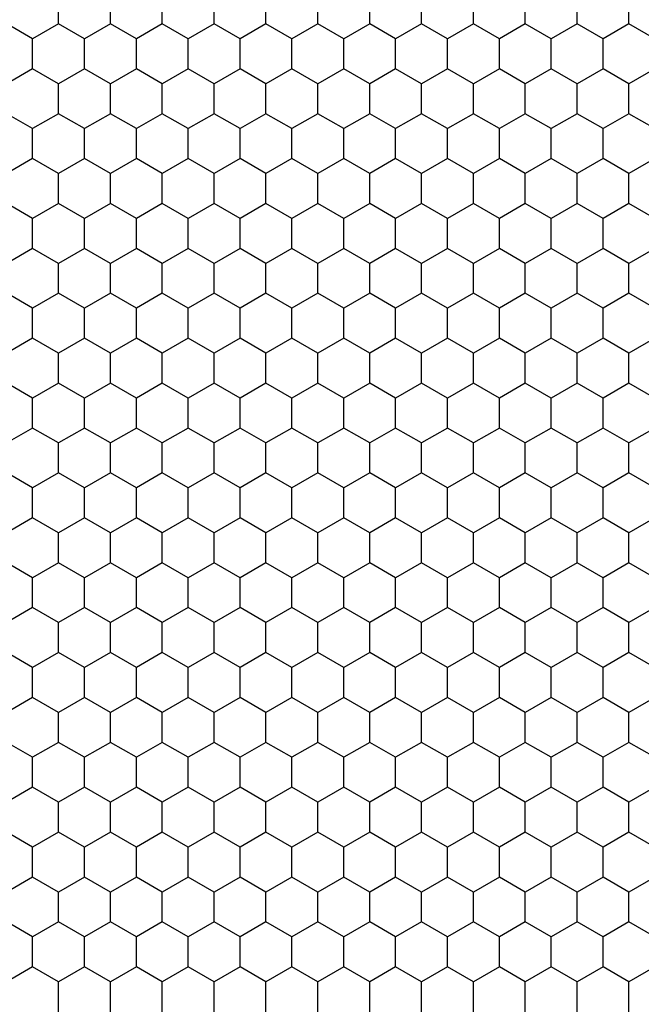
# Model space of a CAD drawing. Units: millimetres. Extents: x 2237 to 2968, y 215 to 736.
# Drawn here: x 2438 to 2455, y 593 to 619 of the extents above; entities that cross this region are included whole.
import ezdxf

# ---------------------------------------------------------------- set-up
doc = ezdxf.new("R2010")
doc.units = ezdxf.units.MM
doc.header["$LTSCALE"] = 0.25
doc.layers.add('06___PRT_ALL_SURFS', color=7, linetype='Continuous')

msp = doc.modelspace()

# ---------------------------------------------------------------- linework, layer by layer
at = {"layer": '06___PRT_ALL_SURFS', "color": 7, "linetype": 'Continuous'}
for p, q in [((2439.283, 619.132), (2439.283, 619.536)), ((2440.683, 619.132), (2440.683, 619.536)), ((2442.083, 619.132), (2442.083, 619.536)), ((2443.483, 619.132), (2443.483, 619.536)), ((2444.883, 619.132), (2444.883, 619.536)), ((2446.283, 619.132), (2446.283, 619.536)), ((2447.683, 619.132), (2447.683, 619.536)), ((2449.083, 619.132), (2449.083, 619.536)), ((2450.483, 619.132), (2450.483, 619.536)), ((2451.883, 619.132), (2451.883, 619.536)), ((2453.283, 619.132), (2453.283, 619.536)), ((2454.683, 619.132), (2454.683, 619.536)), ((2438.583, 618.728), (2437.883, 619.132)), ((2439.283, 619.132), (2438.583, 618.728)), ((2439.983, 618.728), (2439.283, 619.132)), ((2440.683, 619.132), (2439.983, 618.728)), ((2441.383, 618.728), (2440.683, 619.132)), ((2442.083, 619.132), (2441.383, 618.728)), ((2442.783, 618.728), (2442.083, 619.132)), ((2443.483, 619.132), (2442.783, 618.728)), ((2444.183, 618.728), (2443.483, 619.132)), ((2444.883, 619.132), (2444.183, 618.728)), ((2445.583, 618.728), (2444.883, 619.132)), ((2446.283, 619.132), (2445.583, 618.728)), ((2446.983, 618.728), (2446.283, 619.132)), ((2447.683, 619.132), (2446.983, 618.728)), ((2448.383, 618.728), (2447.683, 619.132)), ((2449.083, 619.132), (2448.383, 618.728)), ((2449.783, 618.728), (2449.083, 619.132)), ((2450.483, 619.132), (2449.783, 618.728)), ((2451.183, 618.728), (2450.483, 619.132)), ((2451.883, 619.132), (2451.183, 618.728)), ((2452.583, 618.728), (2451.883, 619.132)), ((2453.283, 619.132), (2452.583, 618.728)), ((2453.983, 618.728), (2453.283, 619.132)), ((2454.683, 619.132), (2453.983, 618.728)), ((2455.383, 618.728), (2454.683, 619.132)), ((2438.583, 618.324), (2438.583, 618.728)), ((2439.983, 618.324), (2439.983, 618.728)), ((2441.383, 618.324), (2441.383, 618.728)), ((2442.783, 618.324), (2442.783, 618.728)), ((2444.183, 618.324), (2444.183, 618.728)), ((2445.583, 618.324), (2445.583, 618.728)), ((2446.983, 618.324), (2446.983, 618.728)), ((2448.383, 618.324), (2448.383, 618.728)), ((2449.783, 618.324), (2449.783, 618.728)), ((2451.183, 618.324), (2451.183, 618.728)), ((2452.583, 618.324), (2452.583, 618.728)), ((2453.983, 618.324), (2453.983, 618.728)), ((2438.583, 617.92), (2438.583, 618.324)), ((2439.983, 617.92), (2439.983, 618.324)), ((2441.383, 617.92), (2441.383, 618.324)), ((2442.783, 617.92), (2442.783, 618.324)), ((2444.183, 617.92), (2444.183, 618.324)), ((2445.583, 617.92), (2445.583, 618.324)), ((2446.983, 617.92), (2446.983, 618.324)), ((2448.383, 617.92), (2448.383, 618.324)), ((2449.783, 617.92), (2449.783, 618.324)), ((2451.183, 617.92), (2451.183, 618.324)), ((2452.583, 617.92), (2452.583, 618.324)), ((2453.983, 617.92), (2453.983, 618.324)), ((2438.583, 617.92), (2437.883, 617.516)), ((2439.283, 617.516), (2438.583, 617.92)), ((2439.983, 617.92), (2439.283, 617.516)), ((2440.683, 617.516), (2439.983, 617.92)), ((2441.383, 617.92), (2440.683, 617.516)), ((2442.083, 617.516), (2441.383, 617.92)), ((2442.783, 617.92), (2442.083, 617.516)), ((2443.483, 617.516), (2442.783, 617.92)), ((2444.183, 617.92), (2443.483, 617.516)), ((2444.883, 617.516), (2444.183, 617.92)), ((2445.583, 617.92), (2444.883, 617.516)), ((2446.283, 617.516), (2445.583, 617.92)), ((2446.983, 617.92), (2446.283, 617.516)), ((2447.683, 617.516), (2446.983, 617.92)), ((2448.383, 617.92), (2447.683, 617.516)), ((2449.083, 617.516), (2448.383, 617.92)), ((2449.783, 617.92), (2449.083, 617.516)), ((2450.483, 617.516), (2449.783, 617.92)), ((2451.183, 617.92), (2450.483, 617.516)), ((2451.883, 617.516), (2451.183, 617.92)), ((2452.583, 617.92), (2451.883, 617.516)), ((2453.283, 617.516), (2452.583, 617.92)), ((2453.983, 617.92), (2453.283, 617.516)), ((2454.683, 617.516), (2453.983, 617.92)), ((2455.383, 617.92), (2454.683, 617.516)), ((2439.283, 617.111), (2439.283, 617.516)), ((2440.683, 617.111), (2440.683, 617.516)), ((2442.083, 617.111), (2442.083, 617.516)), ((2443.483, 617.111), (2443.483, 617.516)), ((2444.883, 617.111), (2444.883, 617.516)), ((2446.283, 617.111), (2446.283, 617.516)), ((2447.683, 617.111), (2447.683, 617.516)), ((2449.083, 617.111), (2449.083, 617.516)), ((2450.483, 617.111), (2450.483, 617.516)), ((2451.883, 617.111), (2451.883, 617.516)), ((2453.283, 617.111), (2453.283, 617.516)), ((2454.683, 617.111), (2454.683, 617.516)), ((2439.283, 616.707), (2439.283, 617.111)), ((2440.683, 616.707), (2440.683, 617.111)), ((2442.083, 616.707), (2442.083, 617.111)), ((2443.483, 616.707), (2443.483, 617.111)), ((2444.883, 616.707), (2444.883, 617.111)), ((2446.283, 616.707), (2446.283, 617.111)), ((2447.683, 616.707), (2447.683, 617.111)), ((2449.083, 616.707), (2449.083, 617.111)), ((2450.483, 616.707), (2450.483, 617.111)), ((2451.883, 616.707), (2451.883, 617.111)), ((2453.283, 616.707), (2453.283, 617.111)), ((2454.683, 616.707), (2454.683, 617.111)), ((2438.583, 616.303), (2437.883, 616.707)), ((2439.283, 616.707), (2438.583, 616.303)), ((2439.983, 616.303), (2439.283, 616.707)), ((2440.683, 616.707), (2439.983, 616.303)), ((2441.383, 616.303), (2440.683, 616.707)), ((2442.083, 616.707), (2441.383, 616.303)), ((2442.783, 616.303), (2442.083, 616.707)), ((2443.483, 616.707), (2442.783, 616.303)), ((2444.183, 616.303), (2443.483, 616.707)), ((2444.883, 616.707), (2444.183, 616.303)), ((2445.583, 616.303), (2444.883, 616.707)), ((2446.283, 616.707), (2445.583, 616.303)), ((2446.983, 616.303), (2446.283, 616.707)), ((2447.683, 616.707), (2446.983, 616.303)), ((2448.383, 616.303), (2447.683, 616.707)), ((2449.083, 616.707), (2448.383, 616.303)), ((2449.783, 616.303), (2449.083, 616.707)), ((2450.483, 616.707), (2449.783, 616.303)), ((2451.183, 616.303), (2450.483, 616.707)), ((2451.883, 616.707), (2451.183, 616.303)), ((2452.583, 616.303), (2451.883, 616.707)), ((2453.283, 616.707), (2452.583, 616.303)), ((2453.983, 616.303), (2453.283, 616.707)), ((2454.683, 616.707), (2453.983, 616.303)), ((2455.383, 616.303), (2454.683, 616.707)), ((2438.583, 615.899), (2438.583, 616.303)), ((2439.983, 615.899), (2439.983, 616.303)), ((2441.383, 615.899), (2441.383, 616.303)), ((2442.783, 615.899), (2442.783, 616.303)), ((2444.183, 615.899), (2444.183, 616.303)), ((2445.583, 615.899), (2445.583, 616.303)), ((2446.983, 615.899), (2446.983, 616.303)), ((2448.383, 615.899), (2448.383, 616.303)), ((2449.783, 615.899), (2449.783, 616.303)), ((2451.183, 615.899), (2451.183, 616.303)), ((2452.583, 615.899), (2452.583, 616.303)), ((2453.983, 615.899), (2453.983, 616.303)), ((2438.583, 615.495), (2438.583, 615.899)), ((2439.983, 615.495), (2439.983, 615.899)), ((2441.383, 615.495), (2441.383, 615.899)), ((2442.783, 615.495), (2442.783, 615.899)), ((2444.183, 615.495), (2444.183, 615.899)), ((2445.583, 615.495), (2445.583, 615.899)), ((2446.983, 615.495), (2446.983, 615.899)), ((2448.383, 615.495), (2448.383, 615.899)), ((2449.783, 615.495), (2449.783, 615.899)), ((2451.183, 615.495), (2451.183, 615.899)), ((2452.583, 615.495), (2452.583, 615.899)), ((2453.983, 615.495), (2453.983, 615.899)), ((2438.583, 615.495), (2437.883, 615.091)), ((2439.283, 615.091), (2438.583, 615.495)), ((2439.983, 615.495), (2439.283, 615.091)), ((2440.683, 615.091), (2439.983, 615.495)), ((2441.383, 615.495), (2440.683, 615.091)), ((2442.083, 615.091), (2441.383, 615.495)), ((2442.783, 615.495), (2442.083, 615.091)), ((2443.483, 615.091), (2442.783, 615.495)), ((2444.183, 615.495), (2443.483, 615.091)), ((2444.883, 615.091), (2444.183, 615.495)), ((2445.583, 615.495), (2444.883, 615.091)), ((2446.283, 615.091), (2445.583, 615.495)), ((2446.983, 615.495), (2446.283, 615.091)), ((2447.683, 615.091), (2446.983, 615.495)), ((2448.383, 615.495), (2447.683, 615.091)), ((2449.083, 615.091), (2448.383, 615.495)), ((2449.783, 615.495), (2449.083, 615.091)), ((2450.483, 615.091), (2449.783, 615.495)), ((2451.183, 615.495), (2450.483, 615.091)), ((2451.883, 615.091), (2451.183, 615.495)), ((2452.583, 615.495), (2451.883, 615.091)), ((2453.283, 615.091), (2452.583, 615.495)), ((2453.983, 615.495), (2453.283, 615.091)), ((2454.683, 615.091), (2453.983, 615.495)), ((2455.383, 615.495), (2454.683, 615.091)), ((2439.283, 614.687), (2439.283, 615.091)), ((2440.683, 614.687), (2440.683, 615.091)), ((2442.083, 614.687), (2442.083, 615.091)), ((2443.483, 614.687), (2443.483, 615.091)), ((2444.883, 614.687), (2444.883, 615.091)), ((2446.283, 614.687), (2446.283, 615.091)), ((2447.683, 614.687), (2447.683, 615.091)), ((2449.083, 614.687), (2449.083, 615.091)), ((2450.483, 614.687), (2450.483, 615.091)), ((2451.883, 614.687), (2451.883, 615.091)), ((2453.283, 614.687), (2453.283, 615.091)), ((2454.683, 614.687), (2454.683, 615.091)), ((2439.283, 614.282), (2439.283, 614.687)), ((2440.683, 614.282), (2440.683, 614.687)), ((2442.083, 614.282), (2442.083, 614.687)), ((2443.483, 614.282), (2443.483, 614.687)), ((2444.883, 614.282), (2444.883, 614.687)), ((2446.283, 614.282), (2446.283, 614.687)), ((2447.683, 614.282), (2447.683, 614.687)), ((2449.083, 614.282), (2449.083, 614.687)), ((2450.483, 614.282), (2450.483, 614.687)), ((2451.883, 614.282), (2451.883, 614.687)), ((2453.283, 614.282), (2453.283, 614.687)), ((2454.683, 614.282), (2454.683, 614.687)), ((2438.583, 613.878), (2437.883, 614.282)), ((2439.283, 614.282), (2438.583, 613.878)), ((2439.983, 613.878), (2439.283, 614.282)), ((2440.683, 614.282), (2439.983, 613.878)), ((2441.383, 613.878), (2440.683, 614.282)), ((2442.083, 614.282), (2441.383, 613.878)), ((2442.783, 613.878), (2442.083, 614.282)), ((2443.483, 614.282), (2442.783, 613.878)), ((2444.183, 613.878), (2443.483, 614.282)), ((2444.883, 614.282), (2444.183, 613.878)), ((2445.583, 613.878), (2444.883, 614.282)), ((2446.283, 614.282), (2445.583, 613.878)), ((2446.983, 613.878), (2446.283, 614.282)), ((2447.683, 614.282), (2446.983, 613.878)), ((2448.383, 613.878), (2447.683, 614.282)), ((2449.083, 614.282), (2448.383, 613.878)), ((2449.783, 613.878), (2449.083, 614.282)), ((2450.483, 614.282), (2449.783, 613.878)), ((2451.183, 613.878), (2450.483, 614.282)), ((2451.883, 614.282), (2451.183, 613.878)), ((2452.583, 613.878), (2451.883, 614.282)), ((2453.283, 614.282), (2452.583, 613.878)), ((2453.983, 613.878), (2453.283, 614.282)), ((2454.683, 614.282), (2453.983, 613.878)), ((2455.383, 613.878), (2454.683, 614.282)), ((2438.583, 613.474), (2438.583, 613.878)), ((2439.983, 613.474), (2439.983, 613.878)), ((2441.383, 613.474), (2441.383, 613.878)), ((2442.783, 613.474), (2442.783, 613.878)), ((2444.183, 613.474), (2444.183, 613.878)), ((2445.583, 613.474), (2445.583, 613.878)), ((2446.983, 613.474), (2446.983, 613.878)), ((2448.383, 613.474), (2448.383, 613.878)), ((2449.783, 613.474), (2449.783, 613.878)), ((2451.183, 613.474), (2451.183, 613.878)), ((2452.583, 613.474), (2452.583, 613.878)), ((2453.983, 613.474), (2453.983, 613.878)), ((2438.583, 613.07), (2438.583, 613.474)), ((2439.983, 613.07), (2439.983, 613.474)), ((2441.383, 613.07), (2441.383, 613.474)), ((2442.783, 613.07), (2442.783, 613.474)), ((2444.183, 613.07), (2444.183, 613.474)), ((2445.583, 613.07), (2445.583, 613.474)), ((2446.983, 613.07), (2446.983, 613.474)), ((2448.383, 613.07), (2448.383, 613.474)), ((2449.783, 613.07), (2449.783, 613.474)), ((2451.183, 613.07), (2451.183, 613.474)), ((2452.583, 613.07), (2452.583, 613.474)), ((2453.983, 613.07), (2453.983, 613.474)), ((2438.583, 613.07), (2437.883, 612.666)), ((2439.283, 612.666), (2438.583, 613.07)), ((2439.983, 613.07), (2439.283, 612.666)), ((2440.683, 612.666), (2439.983, 613.07)), ((2441.383, 613.07), (2440.683, 612.666)), ((2442.083, 612.666), (2441.383, 613.07)), ((2442.783, 613.07), (2442.083, 612.666)), ((2443.483, 612.666), (2442.783, 613.07)), ((2444.183, 613.07), (2443.483, 612.666)), ((2444.883, 612.666), (2444.183, 613.07)), ((2445.583, 613.07), (2444.883, 612.666)), ((2446.283, 612.666), (2445.583, 613.07)), ((2446.983, 613.07), (2446.283, 612.666)), ((2447.683, 612.666), (2446.983, 613.07)), ((2448.383, 613.07), (2447.683, 612.666)), ((2449.083, 612.666), (2448.383, 613.07)), ((2449.783, 613.07), (2449.083, 612.666)), ((2450.483, 612.666), (2449.783, 613.07)), ((2451.183, 613.07), (2450.483, 612.666)), ((2451.883, 612.666), (2451.183, 613.07)), ((2452.583, 613.07), (2451.883, 612.666)), ((2453.283, 612.666), (2452.583, 613.07)), ((2453.983, 613.07), (2453.283, 612.666)), ((2454.683, 612.666), (2453.983, 613.07)), ((2455.383, 613.07), (2454.683, 612.666)), ((2439.283, 612.262), (2439.283, 612.666)), ((2440.683, 612.262), (2440.683, 612.666)), ((2442.083, 612.262), (2442.083, 612.666)), ((2443.483, 612.262), (2443.483, 612.666)), ((2444.883, 612.262), (2444.883, 612.666)), ((2446.283, 612.262), (2446.283, 612.666)), ((2447.683, 612.262), (2447.683, 612.666)), ((2449.083, 612.262), (2449.083, 612.666)), ((2450.483, 612.262), (2450.483, 612.666)), ((2451.883, 612.262), (2451.883, 612.666)), ((2453.283, 612.262), (2453.283, 612.666)), ((2454.683, 612.262), (2454.683, 612.666)), ((2439.283, 611.857), (2439.283, 612.262)), ((2440.683, 611.857), (2440.683, 612.262)), ((2442.083, 611.857), (2442.083, 612.262)), ((2443.483, 611.857), (2443.483, 612.262)), ((2444.883, 611.857), (2444.883, 612.262)), ((2446.283, 611.857), (2446.283, 612.262)), ((2447.683, 611.857), (2447.683, 612.262)), ((2449.083, 611.857), (2449.083, 612.262)), ((2450.483, 611.857), (2450.483, 612.262)), ((2451.883, 611.857), (2451.883, 612.262)), ((2453.283, 611.857), (2453.283, 612.262)), ((2454.683, 611.857), (2454.683, 612.262)), ((2438.583, 611.453), (2437.883, 611.857)), ((2439.283, 611.857), (2438.583, 611.453)), ((2439.983, 611.453), (2439.283, 611.857)), ((2440.683, 611.857), (2439.983, 611.453)), ((2441.383, 611.453), (2440.683, 611.857)), ((2442.083, 611.857), (2441.383, 611.453)), ((2442.783, 611.453), (2442.083, 611.857)), ((2443.483, 611.857), (2442.783, 611.453)), ((2444.183, 611.453), (2443.483, 611.857)), ((2444.883, 611.857), (2444.183, 611.453)), ((2445.583, 611.453), (2444.883, 611.857)), ((2446.283, 611.857), (2445.583, 611.453)), ((2446.983, 611.453), (2446.283, 611.857)), ((2447.683, 611.857), (2446.983, 611.453)), ((2448.383, 611.453), (2447.683, 611.857)), ((2449.083, 611.857), (2448.383, 611.453)), ((2449.783, 611.453), (2449.083, 611.857)), ((2450.483, 611.857), (2449.783, 611.453)), ((2451.183, 611.453), (2450.483, 611.857)), ((2451.883, 611.857), (2451.183, 611.453)), ((2452.583, 611.453), (2451.883, 611.857)), ((2453.283, 611.857), (2452.583, 611.453)), ((2453.983, 611.453), (2453.283, 611.857)), ((2454.683, 611.857), (2453.983, 611.453)), ((2455.383, 611.453), (2454.683, 611.857)), ((2438.583, 611.049), (2438.583, 611.453)), ((2439.983, 611.049), (2439.983, 611.453)), ((2441.383, 611.049), (2441.383, 611.453)), ((2442.783, 611.049), (2442.783, 611.453)), ((2444.183, 611.049), (2444.183, 611.453)), ((2445.583, 611.049), (2445.583, 611.453)), ((2446.983, 611.049), (2446.983, 611.453)), ((2448.383, 611.049), (2448.383, 611.453)), ((2449.783, 611.049), (2449.783, 611.453)), ((2451.183, 611.049), (2451.183, 611.453)), ((2452.583, 611.049), (2452.583, 611.453)), ((2453.983, 611.049), (2453.983, 611.453)), ((2438.583, 610.645), (2438.583, 611.049)), ((2439.983, 610.645), (2439.983, 611.049)), ((2441.383, 610.645), (2441.383, 611.049)), ((2442.783, 610.645), (2442.783, 611.049)), ((2444.183, 610.645), (2444.183, 611.049)), ((2445.583, 610.645), (2445.583, 611.049)), ((2446.983, 610.645), (2446.983, 611.049)), ((2448.383, 610.645), (2448.383, 611.049)), ((2449.783, 610.645), (2449.783, 611.049)), ((2451.183, 610.645), (2451.183, 611.049)), ((2452.583, 610.645), (2452.583, 611.049)), ((2453.983, 610.645), (2453.983, 611.049)), ((2438.583, 610.645), (2437.883, 610.241)), ((2439.283, 610.241), (2438.583, 610.645)), ((2439.983, 610.645), (2439.283, 610.241)), ((2440.683, 610.241), (2439.983, 610.645)), ((2441.383, 610.645), (2440.683, 610.241)), ((2442.083, 610.241), (2441.383, 610.645)), ((2442.783, 610.645), (2442.083, 610.241)), ((2443.483, 610.241), (2442.783, 610.645)), ((2444.183, 610.645), (2443.483, 610.241)), ((2444.883, 610.241), (2444.183, 610.645)), ((2445.583, 610.645), (2444.883, 610.241)), ((2446.283, 610.241), (2445.583, 610.645)), ((2446.983, 610.645), (2446.283, 610.241)), ((2447.683, 610.241), (2446.983, 610.645)), ((2448.383, 610.645), (2447.683, 610.241)), ((2449.083, 610.241), (2448.383, 610.645)), ((2449.783, 610.645), (2449.083, 610.241)), ((2450.483, 610.241), (2449.783, 610.645)), ((2451.183, 610.645), (2450.483, 610.241)), ((2451.883, 610.241), (2451.183, 610.645)), ((2452.583, 610.645), (2451.883, 610.241)), ((2453.283, 610.241), (2452.583, 610.645)), ((2453.983, 610.645), (2453.283, 610.241)), ((2454.683, 610.241), (2453.983, 610.645)), ((2455.383, 610.645), (2454.683, 610.241)), ((2439.283, 609.837), (2439.283, 610.241)), ((2440.683, 609.837), (2440.683, 610.241)), ((2442.083, 609.837), (2442.083, 610.241)), ((2443.483, 609.837), (2443.483, 610.241)), ((2444.883, 609.837), (2444.883, 610.241)), ((2446.283, 609.837), (2446.283, 610.241)), ((2447.683, 609.837), (2447.683, 610.241)), ((2449.083, 609.837), (2449.083, 610.241)), ((2450.483, 609.837), (2450.483, 610.241)), ((2451.883, 609.837), (2451.883, 610.241)), ((2453.283, 609.837), (2453.283, 610.241)), ((2454.683, 609.837), (2454.683, 610.241)), ((2439.283, 609.433), (2439.283, 609.837)), ((2440.683, 609.433), (2440.683, 609.837)), ((2442.083, 609.433), (2442.083, 609.837)), ((2443.483, 609.433), (2443.483, 609.837)), ((2444.883, 609.433), (2444.883, 609.837)), ((2446.283, 609.433), (2446.283, 609.837)), ((2447.683, 609.433), (2447.683, 609.837)), ((2449.083, 609.433), (2449.083, 609.837)), ((2450.483, 609.433), (2450.483, 609.837)), ((2451.883, 609.433), (2451.883, 609.837)), ((2453.283, 609.433), (2453.283, 609.837)), ((2454.683, 609.433), (2454.683, 609.837)), ((2438.583, 609.028), (2437.883, 609.433)), ((2439.283, 609.433), (2438.583, 609.028)), ((2439.983, 609.028), (2439.283, 609.433)), ((2440.683, 609.433), (2439.983, 609.028)), ((2441.383, 609.028), (2440.683, 609.433)), ((2442.083, 609.433), (2441.383, 609.028)), ((2442.783, 609.028), (2442.083, 609.433)), ((2443.483, 609.433), (2442.783, 609.028)), ((2444.183, 609.028), (2443.483, 609.433)), ((2444.883, 609.433), (2444.183, 609.028)), ((2445.583, 609.028), (2444.883, 609.433)), ((2446.283, 609.433), (2445.583, 609.028)), ((2446.983, 609.028), (2446.283, 609.433)), ((2447.683, 609.433), (2446.983, 609.028)), ((2448.383, 609.028), (2447.683, 609.433)), ((2449.083, 609.433), (2448.383, 609.028)), ((2449.783, 609.028), (2449.083, 609.433)), ((2450.483, 609.433), (2449.783, 609.028)), ((2451.183, 609.028), (2450.483, 609.433)), ((2451.883, 609.433), (2451.183, 609.028)), ((2452.583, 609.028), (2451.883, 609.433)), ((2453.283, 609.433), (2452.583, 609.028)), ((2453.983, 609.028), (2453.283, 609.433)), ((2454.683, 609.433), (2453.983, 609.028)), ((2455.383, 609.028), (2454.683, 609.433)), ((2438.583, 608.624), (2438.583, 609.028)), ((2439.983, 608.624), (2439.983, 609.028)), ((2441.383, 608.624), (2441.383, 609.028)), ((2442.783, 608.624), (2442.783, 609.028)), ((2444.183, 608.624), (2444.183, 609.028)), ((2445.583, 608.624), (2445.583, 609.028)), ((2446.983, 608.624), (2446.983, 609.028)), ((2448.383, 608.624), (2448.383, 609.028)), ((2449.783, 608.624), (2449.783, 609.028)), ((2451.183, 608.624), (2451.183, 609.028)), ((2452.583, 608.624), (2452.583, 609.028)), ((2453.983, 608.624), (2453.983, 609.028)), ((2438.583, 608.22), (2438.583, 608.624)), ((2439.983, 608.22), (2439.983, 608.624)), ((2441.383, 608.22), (2441.383, 608.624)), ((2442.783, 608.22), (2442.783, 608.624)), ((2444.183, 608.22), (2444.183, 608.624)), ((2445.583, 608.22), (2445.583, 608.624)), ((2446.983, 608.22), (2446.983, 608.624)), ((2448.383, 608.22), (2448.383, 608.624)), ((2449.783, 608.22), (2449.783, 608.624)), ((2451.183, 608.22), (2451.183, 608.624)), ((2452.583, 608.22), (2452.583, 608.624)), ((2453.983, 608.22), (2453.983, 608.624)), ((2438.583, 608.22), (2437.883, 607.816)), ((2439.283, 607.816), (2438.583, 608.22)), ((2439.983, 608.22), (2439.283, 607.816)), ((2440.683, 607.816), (2439.983, 608.22)), ((2441.383, 608.22), (2440.683, 607.816)), ((2442.083, 607.816), (2441.383, 608.22)), ((2442.783, 608.22), (2442.083, 607.816)), ((2443.483, 607.816), (2442.783, 608.22)), ((2444.183, 608.22), (2443.483, 607.816)), ((2444.883, 607.816), (2444.183, 608.22)), ((2445.583, 608.22), (2444.883, 607.816)), ((2446.283, 607.816), (2445.583, 608.22)), ((2446.983, 608.22), (2446.283, 607.816)), ((2447.683, 607.816), (2446.983, 608.22)), ((2448.383, 608.22), (2447.683, 607.816)), ((2449.083, 607.816), (2448.383, 608.22)), ((2449.783, 608.22), (2449.083, 607.816)), ((2450.483, 607.816), (2449.783, 608.22)), ((2451.183, 608.22), (2450.483, 607.816)), ((2451.883, 607.816), (2451.183, 608.22)), ((2452.583, 608.22), (2451.883, 607.816)), ((2453.283, 607.816), (2452.583, 608.22)), ((2453.983, 608.22), (2453.283, 607.816)), ((2454.683, 607.816), (2453.983, 608.22)), ((2455.383, 608.22), (2454.683, 607.816)), ((2439.283, 607.412), (2439.283, 607.816)), ((2440.683, 607.412), (2440.683, 607.816)), ((2442.083, 607.412), (2442.083, 607.816)), ((2443.483, 607.412), (2443.483, 607.816)), ((2444.883, 607.412), (2444.883, 607.816)), ((2446.283, 607.412), (2446.283, 607.816)), ((2447.683, 607.412), (2447.683, 607.816)), ((2449.083, 607.412), (2449.083, 607.816)), ((2450.483, 607.412), (2450.483, 607.816)), ((2451.883, 607.412), (2451.883, 607.816)), ((2453.283, 607.412), (2453.283, 607.816)), ((2454.683, 607.412), (2454.683, 607.816)), ((2439.283, 607.008), (2439.283, 607.412)), ((2440.683, 607.008), (2440.683, 607.412)), ((2442.083, 607.008), (2442.083, 607.412)), ((2443.483, 607.008), (2443.483, 607.412)), ((2444.883, 607.008), (2444.883, 607.412)), ((2446.283, 607.008), (2446.283, 607.412)), ((2447.683, 607.008), (2447.683, 607.412)), ((2449.083, 607.008), (2449.083, 607.412)), ((2450.483, 607.008), (2450.483, 607.412)), ((2451.883, 607.008), (2451.883, 607.412)), ((2453.283, 607.008), (2453.283, 607.412)), ((2454.683, 607.008), (2454.683, 607.412)), ((2438.583, 606.604), (2437.883, 607.008)), ((2439.283, 607.008), (2438.583, 606.604)), ((2439.983, 606.604), (2439.283, 607.008)), ((2440.683, 607.008), (2439.983, 606.604)), ((2441.383, 606.604), (2440.683, 607.008)), ((2442.083, 607.008), (2441.383, 606.604)), ((2442.783, 606.604), (2442.083, 607.008)), ((2443.483, 607.008), (2442.783, 606.604)), ((2444.183, 606.604), (2443.483, 607.008)), ((2444.883, 607.008), (2444.183, 606.604)), ((2445.583, 606.604), (2444.883, 607.008)), ((2446.283, 607.008), (2445.583, 606.604)), ((2446.983, 606.604), (2446.283, 607.008)), ((2447.683, 607.008), (2446.983, 606.604)), ((2448.383, 606.604), (2447.683, 607.008)), ((2449.083, 607.008), (2448.383, 606.604)), ((2449.783, 606.604), (2449.083, 607.008)), ((2450.483, 607.008), (2449.783, 606.604)), ((2451.183, 606.604), (2450.483, 607.008)), ((2451.883, 607.008), (2451.183, 606.604)), ((2452.583, 606.604), (2451.883, 607.008)), ((2453.283, 607.008), (2452.583, 606.604)), ((2453.983, 606.604), (2453.283, 607.008)), ((2454.683, 607.008), (2453.983, 606.604)), ((2455.383, 606.604), (2454.683, 607.008)), ((2438.583, 606.199), (2438.583, 606.604)), ((2439.983, 606.199), (2439.983, 606.604)), ((2441.383, 606.199), (2441.383, 606.604)), ((2442.783, 606.199), (2442.783, 606.604)), ((2444.183, 606.199), (2444.183, 606.604)), ((2445.583, 606.199), (2445.583, 606.604)), ((2446.983, 606.199), (2446.983, 606.604)), ((2448.383, 606.199), (2448.383, 606.604)), ((2449.783, 606.199), (2449.783, 606.604)), ((2451.183, 606.199), (2451.183, 606.604)), ((2452.583, 606.199), (2452.583, 606.604)), ((2453.983, 606.199), (2453.983, 606.604)), ((2438.583, 605.795), (2438.583, 606.199)), ((2439.983, 605.795), (2439.983, 606.199)), ((2441.383, 605.795), (2441.383, 606.199)), ((2442.783, 605.795), (2442.783, 606.199)), ((2444.183, 605.795), (2444.183, 606.199)), ((2445.583, 605.795), (2445.583, 606.199)), ((2446.983, 605.795), (2446.983, 606.199)), ((2448.383, 605.795), (2448.383, 606.199)), ((2449.783, 605.795), (2449.783, 606.199)), ((2451.183, 605.795), (2451.183, 606.199)), ((2452.583, 605.795), (2452.583, 606.199)), ((2453.983, 605.795), (2453.983, 606.199)), ((2438.583, 605.795), (2437.883, 605.391)), ((2439.283, 605.391), (2438.583, 605.795)), ((2439.983, 605.795), (2439.283, 605.391)), ((2440.683, 605.391), (2439.983, 605.795)), ((2441.383, 605.795), (2440.683, 605.391)), ((2442.083, 605.391), (2441.383, 605.795)), ((2442.783, 605.795), (2442.083, 605.391)), ((2443.483, 605.391), (2442.783, 605.795)), ((2444.183, 605.795), (2443.483, 605.391)), ((2444.883, 605.391), (2444.183, 605.795)), ((2445.583, 605.795), (2444.883, 605.391)), ((2446.283, 605.391), (2445.583, 605.795)), ((2446.983, 605.795), (2446.283, 605.391)), ((2447.683, 605.391), (2446.983, 605.795)), ((2448.383, 605.795), (2447.683, 605.391)), ((2449.083, 605.391), (2448.383, 605.795)), ((2449.783, 605.795), (2449.083, 605.391)), ((2450.483, 605.391), (2449.783, 605.795)), ((2451.183, 605.795), (2450.483, 605.391)), ((2451.883, 605.391), (2451.183, 605.795)), ((2452.583, 605.795), (2451.883, 605.391)), ((2453.283, 605.391), (2452.583, 605.795)), ((2453.983, 605.795), (2453.283, 605.391)), ((2454.683, 605.391), (2453.983, 605.795)), ((2455.383, 605.795), (2454.683, 605.391)), ((2439.283, 604.987), (2439.283, 605.391)), ((2440.683, 604.987), (2440.683, 605.391)), ((2442.083, 604.987), (2442.083, 605.391)), ((2443.483, 604.987), (2443.483, 605.391)), ((2444.883, 604.987), (2444.883, 605.391)), ((2446.283, 604.987), (2446.283, 605.391)), ((2447.683, 604.987), (2447.683, 605.391)), ((2449.083, 604.987), (2449.083, 605.391)), ((2450.483, 604.987), (2450.483, 605.391)), ((2451.883, 604.987), (2451.883, 605.391)), ((2453.283, 604.987), (2453.283, 605.391)), ((2454.683, 604.987), (2454.683, 605.391)), ((2439.283, 604.583), (2439.283, 604.987)), ((2440.683, 604.583), (2440.683, 604.987)), ((2442.083, 604.583), (2442.083, 604.987)), ((2443.483, 604.583), (2443.483, 604.987)), ((2444.883, 604.583), (2444.883, 604.987)), ((2446.283, 604.583), (2446.283, 604.987)), ((2447.683, 604.583), (2447.683, 604.987)), ((2449.083, 604.583), (2449.083, 604.987)), ((2450.483, 604.583), (2450.483, 604.987)), ((2451.883, 604.583), (2451.883, 604.987)), ((2453.283, 604.583), (2453.283, 604.987)), ((2454.683, 604.583), (2454.683, 604.987)), ((2438.583, 604.179), (2437.883, 604.583)), ((2439.283, 604.583), (2438.583, 604.179)), ((2439.983, 604.179), (2439.283, 604.583)), ((2440.683, 604.583), (2439.983, 604.179)), ((2441.383, 604.179), (2440.683, 604.583)), ((2442.083, 604.583), (2441.383, 604.179)), ((2442.783, 604.179), (2442.083, 604.583)), ((2443.483, 604.583), (2442.783, 604.179)), ((2444.183, 604.179), (2443.483, 604.583)), ((2444.883, 604.583), (2444.183, 604.179)), ((2445.583, 604.179), (2444.883, 604.583)), ((2446.283, 604.583), (2445.583, 604.179)), ((2446.983, 604.179), (2446.283, 604.583)), ((2447.683, 604.583), (2446.983, 604.179)), ((2448.383, 604.179), (2447.683, 604.583)), ((2449.083, 604.583), (2448.383, 604.179)), ((2449.783, 604.179), (2449.083, 604.583)), ((2450.483, 604.583), (2449.783, 604.179)), ((2451.183, 604.179), (2450.483, 604.583)), ((2451.883, 604.583), (2451.183, 604.179)), ((2452.583, 604.179), (2451.883, 604.583)), ((2453.283, 604.583), (2452.583, 604.179)), ((2453.983, 604.179), (2453.283, 604.583)), ((2454.683, 604.583), (2453.983, 604.179)), ((2455.383, 604.179), (2454.683, 604.583)), ((2438.583, 603.775), (2438.583, 604.179)), ((2439.983, 603.775), (2439.983, 604.179)), ((2441.383, 603.775), (2441.383, 604.179)), ((2442.783, 603.775), (2442.783, 604.179)), ((2444.183, 603.775), (2444.183, 604.179)), ((2445.583, 603.775), (2445.583, 604.179)), ((2446.983, 603.775), (2446.983, 604.179)), ((2448.383, 603.775), (2448.383, 604.179)), ((2449.783, 603.775), (2449.783, 604.179)), ((2451.183, 603.775), (2451.183, 604.179)), ((2452.583, 603.775), (2452.583, 604.179)), ((2453.983, 603.775), (2453.983, 604.179)), ((2438.583, 603.37), (2438.583, 603.775)), ((2439.983, 603.37), (2439.983, 603.775)), ((2441.383, 603.37), (2441.383, 603.775)), ((2442.783, 603.37), (2442.783, 603.775)), ((2444.183, 603.37), (2444.183, 603.775)), ((2445.583, 603.37), (2445.583, 603.775)), ((2446.983, 603.37), (2446.983, 603.775)), ((2448.383, 603.37), (2448.383, 603.775)), ((2449.783, 603.37), (2449.783, 603.775)), ((2451.183, 603.37), (2451.183, 603.775)), ((2452.583, 603.37), (2452.583, 603.775)), ((2453.983, 603.37), (2453.983, 603.775)), ((2438.583, 603.37), (2437.883, 602.966)), ((2439.283, 602.966), (2438.583, 603.37)), ((2439.983, 603.37), (2439.283, 602.966)), ((2440.683, 602.966), (2439.983, 603.37)), ((2441.383, 603.37), (2440.683, 602.966)), ((2442.083, 602.966), (2441.383, 603.37)), ((2442.783, 603.37), (2442.083, 602.966)), ((2443.483, 602.966), (2442.783, 603.37)), ((2444.183, 603.37), (2443.483, 602.966)), ((2444.883, 602.966), (2444.183, 603.37)), ((2445.583, 603.37), (2444.883, 602.966)), ((2446.283, 602.966), (2445.583, 603.37)), ((2446.983, 603.37), (2446.283, 602.966)), ((2447.683, 602.966), (2446.983, 603.37)), ((2448.383, 603.37), (2447.683, 602.966)), ((2449.083, 602.966), (2448.383, 603.37)), ((2449.783, 603.37), (2449.083, 602.966)), ((2450.483, 602.966), (2449.783, 603.37)), ((2451.183, 603.37), (2450.483, 602.966)), ((2451.883, 602.966), (2451.183, 603.37)), ((2452.583, 603.37), (2451.883, 602.966)), ((2453.283, 602.966), (2452.583, 603.37)), ((2453.983, 603.37), (2453.283, 602.966)), ((2454.683, 602.966), (2453.983, 603.37)), ((2455.383, 603.37), (2454.683, 602.966)), ((2439.283, 602.562), (2439.283, 602.966)), ((2440.683, 602.562), (2440.683, 602.966)), ((2442.083, 602.562), (2442.083, 602.966)), ((2443.483, 602.562), (2443.483, 602.966)), ((2444.883, 602.562), (2444.883, 602.966)), ((2446.283, 602.562), (2446.283, 602.966)), ((2447.683, 602.562), (2447.683, 602.966)), ((2449.083, 602.562), (2449.083, 602.966)), ((2450.483, 602.562), (2450.483, 602.966)), ((2451.883, 602.562), (2451.883, 602.966)), ((2453.283, 602.562), (2453.283, 602.966)), ((2454.683, 602.562), (2454.683, 602.966)), ((2439.283, 602.158), (2439.283, 602.562)), ((2440.683, 602.158), (2440.683, 602.562)), ((2442.083, 602.158), (2442.083, 602.562)), ((2443.483, 602.158), (2443.483, 602.562)), ((2444.883, 602.158), (2444.883, 602.562)), ((2446.283, 602.158), (2446.283, 602.562)), ((2447.683, 602.158), (2447.683, 602.562)), ((2449.083, 602.158), (2449.083, 602.562)), ((2450.483, 602.158), (2450.483, 602.562)), ((2451.883, 602.158), (2451.883, 602.562)), ((2453.283, 602.158), (2453.283, 602.562)), ((2454.683, 602.158), (2454.683, 602.562)), ((2438.583, 601.754), (2437.883, 602.158)), ((2439.283, 602.158), (2438.583, 601.754)), ((2439.983, 601.754), (2439.283, 602.158)), ((2440.683, 602.158), (2439.983, 601.754)), ((2441.383, 601.754), (2440.683, 602.158)), ((2442.083, 602.158), (2441.383, 601.754)), ((2442.783, 601.754), (2442.083, 602.158)), ((2443.483, 602.158), (2442.783, 601.754)), ((2444.183, 601.754), (2443.483, 602.158)), ((2444.883, 602.158), (2444.183, 601.754)), ((2445.583, 601.754), (2444.883, 602.158)), ((2446.283, 602.158), (2445.583, 601.754)), ((2446.983, 601.754), (2446.283, 602.158)), ((2447.683, 602.158), (2446.983, 601.754)), ((2448.383, 601.754), (2447.683, 602.158)), ((2449.083, 602.158), (2448.383, 601.754)), ((2449.783, 601.754), (2449.083, 602.158)), ((2450.483, 602.158), (2449.783, 601.754)), ((2451.183, 601.754), (2450.483, 602.158)), ((2451.883, 602.158), (2451.183, 601.754)), ((2452.583, 601.754), (2451.883, 602.158)), ((2453.283, 602.158), (2452.583, 601.754)), ((2453.983, 601.754), (2453.283, 602.158)), ((2454.683, 602.158), (2453.983, 601.754)), ((2455.383, 601.754), (2454.683, 602.158)), ((2438.583, 601.35), (2438.583, 601.754)), ((2439.983, 601.35), (2439.983, 601.754)), ((2441.383, 601.35), (2441.383, 601.754)), ((2442.783, 601.35), (2442.783, 601.754)), ((2444.183, 601.35), (2444.183, 601.754)), ((2445.583, 601.35), (2445.583, 601.754)), ((2446.983, 601.35), (2446.983, 601.754)), ((2448.383, 601.35), (2448.383, 601.754)), ((2449.783, 601.35), (2449.783, 601.754)), ((2451.183, 601.35), (2451.183, 601.754)), ((2452.583, 601.35), (2452.583, 601.754)), ((2453.983, 601.35), (2453.983, 601.754)), ((2438.583, 600.946), (2438.583, 601.35)), ((2439.983, 600.946), (2439.983, 601.35)), ((2441.383, 600.946), (2441.383, 601.35)), ((2442.783, 600.946), (2442.783, 601.35)), ((2444.183, 600.946), (2444.183, 601.35)), ((2445.583, 600.946), (2445.583, 601.35)), ((2446.983, 600.946), (2446.983, 601.35)), ((2448.383, 600.946), (2448.383, 601.35)), ((2449.783, 600.946), (2449.783, 601.35)), ((2451.183, 600.946), (2451.183, 601.35)), ((2452.583, 600.946), (2452.583, 601.35)), ((2453.983, 600.946), (2453.983, 601.35)), ((2438.583, 600.946), (2437.883, 600.541)), ((2439.283, 600.541), (2438.583, 600.946)), ((2439.983, 600.946), (2439.283, 600.541)), ((2440.683, 600.541), (2439.983, 600.946)), ((2441.383, 600.946), (2440.683, 600.541)), ((2442.083, 600.541), (2441.383, 600.946)), ((2442.783, 600.946), (2442.083, 600.541)), ((2443.483, 600.541), (2442.783, 600.946)), ((2444.183, 600.946), (2443.483, 600.541)), ((2444.883, 600.541), (2444.183, 600.946)), ((2445.583, 600.946), (2444.883, 600.541)), ((2446.283, 600.541), (2445.583, 600.946)), ((2446.983, 600.946), (2446.283, 600.541)), ((2447.683, 600.541), (2446.983, 600.946)), ((2448.383, 600.946), (2447.683, 600.541)), ((2449.083, 600.541), (2448.383, 600.946)), ((2449.783, 600.946), (2449.083, 600.541)), ((2450.483, 600.541), (2449.783, 600.946)), ((2451.183, 600.946), (2450.483, 600.541)), ((2451.883, 600.541), (2451.183, 600.946)), ((2452.583, 600.946), (2451.883, 600.541)), ((2453.283, 600.541), (2452.583, 600.946)), ((2453.983, 600.946), (2453.283, 600.541)), ((2454.683, 600.541), (2453.983, 600.946)), ((2455.383, 600.946), (2454.683, 600.541)), ((2439.283, 600.137), (2439.283, 600.541)), ((2440.683, 600.137), (2440.683, 600.541)), ((2442.083, 600.137), (2442.083, 600.541)), ((2443.483, 600.137), (2443.483, 600.541)), ((2444.883, 600.137), (2444.883, 600.541)), ((2446.283, 600.137), (2446.283, 600.541)), ((2447.683, 600.137), (2447.683, 600.541)), ((2449.083, 600.137), (2449.083, 600.541)), ((2450.483, 600.137), (2450.483, 600.541)), ((2451.883, 600.137), (2451.883, 600.541)), ((2453.283, 600.137), (2453.283, 600.541)), ((2454.683, 600.137), (2454.683, 600.541)), ((2439.283, 599.733), (2439.283, 600.137)), ((2440.683, 599.733), (2440.683, 600.137)), ((2442.083, 599.733), (2442.083, 600.137)), ((2443.483, 599.733), (2443.483, 600.137)), ((2444.883, 599.733), (2444.883, 600.137)), ((2446.283, 599.733), (2446.283, 600.137)), ((2447.683, 599.733), (2447.683, 600.137)), ((2449.083, 599.733), (2449.083, 600.137)), ((2450.483, 599.733), (2450.483, 600.137)), ((2451.883, 599.733), (2451.883, 600.137)), ((2453.283, 599.733), (2453.283, 600.137)), ((2454.683, 599.733), (2454.683, 600.137)), ((2438.583, 599.329), (2437.883, 599.733)), ((2439.283, 599.733), (2438.583, 599.329)), ((2439.983, 599.329), (2439.283, 599.733)), ((2440.683, 599.733), (2439.983, 599.329)), ((2441.383, 599.329), (2440.683, 599.733)), ((2442.083, 599.733), (2441.383, 599.329)), ((2442.783, 599.329), (2442.083, 599.733)), ((2443.483, 599.733), (2442.783, 599.329)), ((2444.183, 599.329), (2443.483, 599.733)), ((2444.883, 599.733), (2444.183, 599.329)), ((2445.583, 599.329), (2444.883, 599.733)), ((2446.283, 599.733), (2445.583, 599.329)), ((2446.983, 599.329), (2446.283, 599.733)), ((2447.683, 599.733), (2446.983, 599.329)), ((2448.383, 599.329), (2447.683, 599.733)), ((2449.083, 599.733), (2448.383, 599.329)), ((2449.783, 599.329), (2449.083, 599.733)), ((2450.483, 599.733), (2449.783, 599.329)), ((2451.183, 599.329), (2450.483, 599.733)), ((2451.883, 599.733), (2451.183, 599.329)), ((2452.583, 599.329), (2451.883, 599.733)), ((2453.283, 599.733), (2452.583, 599.329)), ((2453.983, 599.329), (2453.283, 599.733)), ((2454.683, 599.733), (2453.983, 599.329)), ((2455.383, 599.329), (2454.683, 599.733)), ((2438.583, 598.925), (2438.583, 599.329)), ((2439.983, 598.925), (2439.983, 599.329)), ((2441.383, 598.925), (2441.383, 599.329)), ((2442.783, 598.925), (2442.783, 599.329)), ((2444.183, 598.925), (2444.183, 599.329)), ((2445.583, 598.925), (2445.583, 599.329)), ((2446.983, 598.925), (2446.983, 599.329)), ((2448.383, 598.925), (2448.383, 599.329)), ((2449.783, 598.925), (2449.783, 599.329)), ((2451.183, 598.925), (2451.183, 599.329)), ((2452.583, 598.925), (2452.583, 599.329)), ((2453.983, 598.925), (2453.983, 599.329)), ((2438.583, 598.521), (2438.583, 598.925)), ((2439.983, 598.521), (2439.983, 598.925)), ((2441.383, 598.521), (2441.383, 598.925)), ((2442.783, 598.521), (2442.783, 598.925)), ((2444.183, 598.521), (2444.183, 598.925)), ((2445.583, 598.521), (2445.583, 598.925)), ((2446.983, 598.521), (2446.983, 598.925)), ((2448.383, 598.521), (2448.383, 598.925)), ((2449.783, 598.521), (2449.783, 598.925)), ((2451.183, 598.521), (2451.183, 598.925)), ((2452.583, 598.521), (2452.583, 598.925)), ((2453.983, 598.521), (2453.983, 598.925)), ((2438.583, 598.521), (2437.883, 598.117)), ((2439.283, 598.117), (2438.583, 598.521)), ((2439.983, 598.521), (2439.283, 598.117)), ((2440.683, 598.117), (2439.983, 598.521)), ((2441.383, 598.521), (2440.683, 598.117)), ((2442.083, 598.117), (2441.383, 598.521)), ((2442.783, 598.521), (2442.083, 598.117)), ((2443.483, 598.117), (2442.783, 598.521)), ((2444.183, 598.521), (2443.483, 598.117)), ((2444.883, 598.117), (2444.183, 598.521)), ((2445.583, 598.521), (2444.883, 598.117)), ((2446.283, 598.117), (2445.583, 598.521)), ((2446.983, 598.521), (2446.283, 598.117)), ((2447.683, 598.117), (2446.983, 598.521)), ((2448.383, 598.521), (2447.683, 598.117)), ((2449.083, 598.117), (2448.383, 598.521)), ((2449.783, 598.521), (2449.083, 598.117)), ((2450.483, 598.117), (2449.783, 598.521)), ((2451.183, 598.521), (2450.483, 598.117)), ((2451.883, 598.117), (2451.183, 598.521)), ((2452.583, 598.521), (2451.883, 598.117)), ((2453.283, 598.117), (2452.583, 598.521)), ((2453.983, 598.521), (2453.283, 598.117)), ((2454.683, 598.117), (2453.983, 598.521)), ((2455.383, 598.521), (2454.683, 598.117)), ((2439.283, 597.712), (2439.283, 598.117)), ((2440.683, 597.712), (2440.683, 598.117)), ((2442.083, 597.712), (2442.083, 598.117)), ((2443.483, 597.712), (2443.483, 598.117)), ((2444.883, 597.712), (2444.883, 598.117)), ((2446.283, 597.712), (2446.283, 598.117)), ((2447.683, 597.712), (2447.683, 598.117)), ((2449.083, 597.712), (2449.083, 598.117)), ((2450.483, 597.712), (2450.483, 598.117)), ((2451.883, 597.712), (2451.883, 598.117)), ((2453.283, 597.712), (2453.283, 598.117)), ((2454.683, 597.712), (2454.683, 598.117)), ((2439.283, 597.308), (2439.283, 597.712)), ((2440.683, 597.308), (2440.683, 597.712)), ((2442.083, 597.308), (2442.083, 597.712)), ((2443.483, 597.308), (2443.483, 597.712)), ((2444.883, 597.308), (2444.883, 597.712)), ((2446.283, 597.308), (2446.283, 597.712)), ((2447.683, 597.308), (2447.683, 597.712)), ((2449.083, 597.308), (2449.083, 597.712)), ((2450.483, 597.308), (2450.483, 597.712)), ((2451.883, 597.308), (2451.883, 597.712)), ((2453.283, 597.308), (2453.283, 597.712)), ((2454.683, 597.308), (2454.683, 597.712)), ((2438.583, 596.904), (2437.883, 597.308)), ((2439.283, 597.308), (2438.583, 596.904)), ((2439.983, 596.904), (2439.283, 597.308)), ((2440.683, 597.308), (2439.983, 596.904)), ((2441.383, 596.904), (2440.683, 597.308)), ((2442.083, 597.308), (2441.383, 596.904)), ((2442.783, 596.904), (2442.083, 597.308)), ((2443.483, 597.308), (2442.783, 596.904)), ((2444.183, 596.904), (2443.483, 597.308)), ((2444.883, 597.308), (2444.183, 596.904)), ((2445.583, 596.904), (2444.883, 597.308)), ((2446.283, 597.308), (2445.583, 596.904)), ((2446.983, 596.904), (2446.283, 597.308)), ((2447.683, 597.308), (2446.983, 596.904)), ((2448.383, 596.904), (2447.683, 597.308)), ((2449.083, 597.308), (2448.383, 596.904)), ((2449.783, 596.904), (2449.083, 597.308)), ((2450.483, 597.308), (2449.783, 596.904)), ((2451.183, 596.904), (2450.483, 597.308)), ((2451.883, 597.308), (2451.183, 596.904)), ((2452.583, 596.904), (2451.883, 597.308)), ((2453.283, 597.308), (2452.583, 596.904)), ((2453.983, 596.904), (2453.283, 597.308)), ((2454.683, 597.308), (2453.983, 596.904)), ((2455.383, 596.904), (2454.683, 597.308)), ((2438.583, 596.5), (2438.583, 596.904)), ((2439.983, 596.5), (2439.983, 596.904)), ((2441.383, 596.5), (2441.383, 596.904)), ((2442.783, 596.5), (2442.783, 596.904)), ((2444.183, 596.5), (2444.183, 596.904)), ((2445.583, 596.5), (2445.583, 596.904)), ((2446.983, 596.5), (2446.983, 596.904)), ((2448.383, 596.5), (2448.383, 596.904)), ((2449.783, 596.5), (2449.783, 596.904)), ((2451.183, 596.5), (2451.183, 596.904)), ((2452.583, 596.5), (2452.583, 596.904)), ((2453.983, 596.5), (2453.983, 596.904)), ((2438.583, 596.096), (2438.583, 596.5)), ((2439.983, 596.096), (2439.983, 596.5)), ((2441.383, 596.096), (2441.383, 596.5)), ((2442.783, 596.096), (2442.783, 596.5)), ((2444.183, 596.096), (2444.183, 596.5)), ((2445.583, 596.096), (2445.583, 596.5)), ((2446.983, 596.096), (2446.983, 596.5)), ((2448.383, 596.096), (2448.383, 596.5)), ((2449.783, 596.096), (2449.783, 596.5)), ((2451.183, 596.096), (2451.183, 596.5)), ((2452.583, 596.096), (2452.583, 596.5)), ((2453.983, 596.096), (2453.983, 596.5)), ((2438.583, 596.096), (2437.883, 595.692)), ((2439.283, 595.692), (2438.583, 596.096)), ((2439.983, 596.096), (2439.283, 595.692)), ((2440.683, 595.692), (2439.983, 596.096)), ((2441.383, 596.096), (2440.683, 595.692)), ((2442.083, 595.692), (2441.383, 596.096)), ((2442.783, 596.096), (2442.083, 595.692)), ((2443.483, 595.692), (2442.783, 596.096)), ((2444.183, 596.096), (2443.483, 595.692)), ((2444.883, 595.692), (2444.183, 596.096)), ((2445.583, 596.096), (2444.883, 595.692)), ((2446.283, 595.692), (2445.583, 596.096)), ((2446.983, 596.096), (2446.283, 595.692)), ((2447.683, 595.692), (2446.983, 596.096)), ((2448.383, 596.096), (2447.683, 595.692)), ((2449.083, 595.692), (2448.383, 596.096)), ((2449.783, 596.096), (2449.083, 595.692)), ((2450.483, 595.692), (2449.783, 596.096)), ((2451.183, 596.096), (2450.483, 595.692)), ((2451.883, 595.692), (2451.183, 596.096)), ((2452.583, 596.096), (2451.883, 595.692)), ((2453.283, 595.692), (2452.583, 596.096)), ((2453.983, 596.096), (2453.283, 595.692)), ((2454.683, 595.692), (2453.983, 596.096)), ((2455.383, 596.096), (2454.683, 595.692)), ((2439.283, 595.288), (2439.283, 595.692)), ((2440.683, 595.288), (2440.683, 595.692)), ((2442.083, 595.288), (2442.083, 595.692)), ((2443.483, 595.288), (2443.483, 595.692)), ((2444.883, 595.288), (2444.883, 595.692)), ((2446.283, 595.288), (2446.283, 595.692)), ((2447.683, 595.288), (2447.683, 595.692)), ((2449.083, 595.288), (2449.083, 595.692)), ((2450.483, 595.288), (2450.483, 595.692)), ((2451.883, 595.288), (2451.883, 595.692)), ((2453.283, 595.288), (2453.283, 595.692)), ((2454.683, 595.288), (2454.683, 595.692)), ((2439.283, 594.883), (2439.283, 595.288)), ((2440.683, 594.883), (2440.683, 595.288)), ((2442.083, 594.883), (2442.083, 595.288)), ((2443.483, 594.883), (2443.483, 595.288)), ((2444.883, 594.883), (2444.883, 595.288)), ((2446.283, 594.883), (2446.283, 595.288)), ((2447.683, 594.883), (2447.683, 595.288)), ((2449.083, 594.883), (2449.083, 595.288)), ((2450.483, 594.883), (2450.483, 595.288)), ((2451.883, 594.883), (2451.883, 595.288)), ((2453.283, 594.883), (2453.283, 595.288)), ((2454.683, 594.883), (2454.683, 595.288)), ((2438.583, 594.479), (2437.883, 594.883)), ((2439.283, 594.883), (2438.583, 594.479)), ((2439.983, 594.479), (2439.283, 594.883)), ((2440.683, 594.883), (2439.983, 594.479)), ((2441.383, 594.479), (2440.683, 594.883)), ((2442.083, 594.883), (2441.383, 594.479)), ((2442.783, 594.479), (2442.083, 594.883)), ((2443.483, 594.883), (2442.783, 594.479)), ((2444.183, 594.479), (2443.483, 594.883)), ((2444.883, 594.883), (2444.183, 594.479)), ((2445.583, 594.479), (2444.883, 594.883)), ((2446.283, 594.883), (2445.583, 594.479)), ((2446.983, 594.479), (2446.283, 594.883)), ((2447.683, 594.883), (2446.983, 594.479)), ((2448.383, 594.479), (2447.683, 594.883)), ((2449.083, 594.883), (2448.383, 594.479)), ((2449.783, 594.479), (2449.083, 594.883)), ((2450.483, 594.883), (2449.783, 594.479)), ((2451.183, 594.479), (2450.483, 594.883)), ((2451.883, 594.883), (2451.183, 594.479)), ((2452.583, 594.479), (2451.883, 594.883)), ((2453.283, 594.883), (2452.583, 594.479)), ((2453.983, 594.479), (2453.283, 594.883)), ((2454.683, 594.883), (2453.983, 594.479)), ((2455.383, 594.479), (2454.683, 594.883)), ((2438.583, 594.075), (2438.583, 594.479)), ((2439.983, 594.075), (2439.983, 594.479)), ((2441.383, 594.075), (2441.383, 594.479)), ((2442.783, 594.075), (2442.783, 594.479)), ((2444.183, 594.075), (2444.183, 594.479)), ((2445.583, 594.075), (2445.583, 594.479)), ((2446.983, 594.075), (2446.983, 594.479)), ((2448.383, 594.075), (2448.383, 594.479)), ((2449.783, 594.075), (2449.783, 594.479)), ((2451.183, 594.075), (2451.183, 594.479)), ((2452.583, 594.075), (2452.583, 594.479)), ((2453.983, 594.075), (2453.983, 594.479)), ((2438.583, 593.671), (2438.583, 594.075)), ((2439.983, 593.671), (2439.983, 594.075)), ((2441.383, 593.671), (2441.383, 594.075)), ((2442.783, 593.671), (2442.783, 594.075)), ((2444.183, 593.671), (2444.183, 594.075)), ((2445.583, 593.671), (2445.583, 594.075)), ((2446.983, 593.671), (2446.983, 594.075)), ((2448.383, 593.671), (2448.383, 594.075)), ((2449.783, 593.671), (2449.783, 594.075)), ((2451.183, 593.671), (2451.183, 594.075)), ((2452.583, 593.671), (2452.583, 594.075)), ((2453.983, 593.671), (2453.983, 594.075)), ((2438.583, 593.671), (2437.883, 593.267)), ((2439.283, 593.267), (2438.583, 593.671)), ((2439.983, 593.671), (2439.283, 593.267)), ((2440.683, 593.267), (2439.983, 593.671)), ((2441.383, 593.671), (2440.683, 593.267)), ((2442.083, 593.267), (2441.383, 593.671)), ((2442.783, 593.671), (2442.083, 593.267)), ((2443.483, 593.267), (2442.783, 593.671)), ((2444.183, 593.671), (2443.483, 593.267)), ((2444.883, 593.267), (2444.183, 593.671)), ((2445.583, 593.671), (2444.883, 593.267)), ((2446.283, 593.267), (2445.583, 593.671)), ((2446.983, 593.671), (2446.283, 593.267)), ((2447.683, 593.267), (2446.983, 593.671)), ((2448.383, 593.671), (2447.683, 593.267)), ((2449.083, 593.267), (2448.383, 593.671)), ((2449.783, 593.671), (2449.083, 593.267)), ((2450.483, 593.267), (2449.783, 593.671)), ((2451.183, 593.671), (2450.483, 593.267)), ((2451.883, 593.267), (2451.183, 593.671)), ((2452.583, 593.671), (2451.883, 593.267)), ((2453.283, 593.267), (2452.583, 593.671)), ((2453.983, 593.671), (2453.283, 593.267)), ((2454.683, 593.267), (2453.983, 593.671)), ((2455.383, 593.671), (2454.683, 593.267)), ((2439.283, 592.863), (2439.283, 593.267)), ((2440.683, 592.863), (2440.683, 593.267)), ((2442.083, 592.863), (2442.083, 593.267)), ((2443.483, 592.863), (2443.483, 593.267)), ((2444.883, 592.863), (2444.883, 593.267)), ((2446.283, 592.863), (2446.283, 593.267)), ((2447.683, 592.863), (2447.683, 593.267)), ((2449.083, 592.863), (2449.083, 593.267)), ((2450.483, 592.863), (2450.483, 593.267)), ((2451.883, 592.863), (2451.883, 593.267)), ((2453.283, 592.863), (2453.283, 593.267)), ((2454.683, 592.863), (2454.683, 593.267)), ((2439.283, 592.459), (2439.283, 592.863)), ((2440.683, 592.459), (2440.683, 592.863)), ((2442.083, 592.459), (2442.083, 592.863)), ((2443.483, 592.459), (2443.483, 592.863)), ((2444.883, 592.459), (2444.883, 592.863)), ((2446.283, 592.459), (2446.283, 592.863)), ((2447.683, 592.459), (2447.683, 592.863)), ((2449.083, 592.459), (2449.083, 592.863)), ((2450.483, 592.459), (2450.483, 592.863)), ((2451.883, 592.459), (2451.883, 592.863)), ((2453.283, 592.459), (2453.283, 592.863)), ((2454.683, 592.459), (2454.683, 592.863))]:
    msp.add_line(p, q, dxfattribs=at)

doc.saveas('drawing.dxf')
